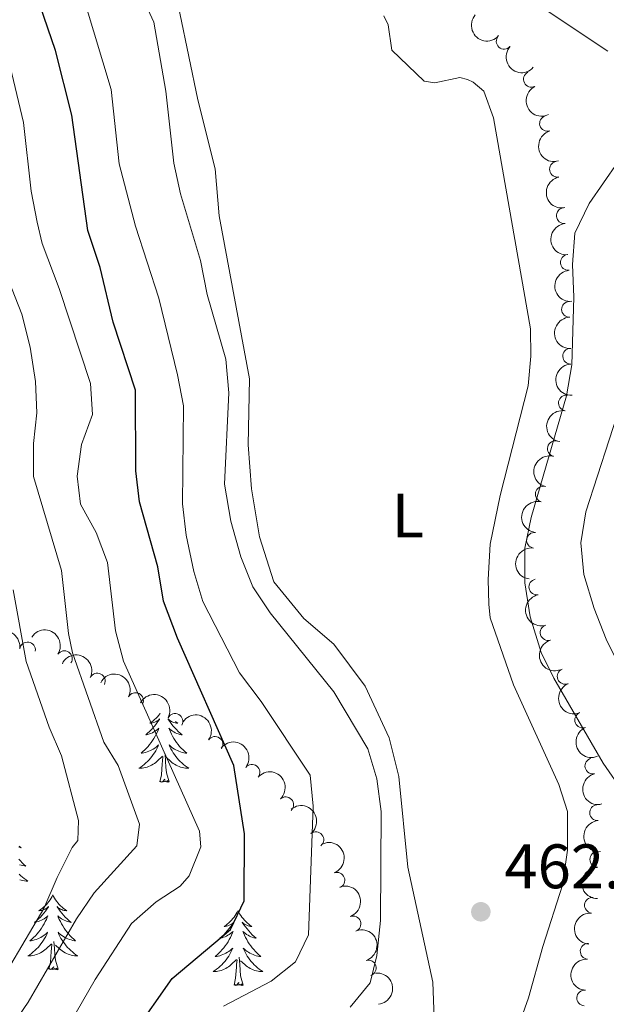
# Model space of a CAD drawing. Units: metres. Extents: x 635459 to 639971, y 653207 to 656263.
# Drawn here: x 637180 to 637274, y 655062 to 655219 of the extents above; entities that cross this region are included whole.
import ezdxf
from ezdxf.enums import TextEntityAlignment as Align

# ---------------------------------------------------------------- set-up
doc = ezdxf.new("R2010")
doc.units = ezdxf.units.M
doc.header["$MEASUREMENT"] = 0
for name, color, linetype, lineweight in [('Carátula', 7, 'Continuous', 5), ('Elementos auxiliares', 7, 'Continuous', 5), ('Entidades rústicas y varios', 7, 'Continuous', 5), ('Relieve y altimetría', 7, 'Continuous', 5), ('Textos de rotulación', 7, 'Continuous', 5)]:
    doc.layers.add(name, color=color, linetype=linetype, lineweight=lineweight)
doc.styles.add('Style-arial', font='arial.shx', dxfattribs={"bigfont": 'arialbig.shx'})
doc.styles.add('Style-Arial Narrow', font='txt')

# ---------------------------------------------------------------- blocks, each defined once
blk = doc.blocks.new('5PATER_149')
at = {"layer": 'Relieve y altimetría', "linetype": 'Continuous', "lineweight": 5}
h = blk.add_hatch(color=250, dxfattribs=at)
edge = h.paths.add_edge_path()
edge.add_ellipse((1.001171767711639e-08, 1.001171767711639e-08), major_axis=(-1.09573144323131, -1.11071070076283), ratio=0.9994222409660313, start_angle=0, end_angle=360)

msp = doc.modelspace()

# ---------------------------------------------------------------- linework, layer by layer
at = {"layer": 'Carátula', "color": 7, "linetype": 'Continuous', "lineweight": 5}
msp.add_3dface([(635516.408, 653207.1599999999), (639970.5590000001, 653293.858), (639912.76, 656263.307), (635458.608, 656176.608)], dxfattribs=at)
at = {"layer": 'Elementos auxiliares', "color": 250, "linetype": 'Continuous', "lineweight": 5}
msp.add_3dface([(636368.44, 653617.77), (636323.8999999999, 655930.8999999999), (639772.6300000001, 655998.0900000001), (639818.29, 653684.9199999999)], dxfattribs=at)
at = {"layer": 'Entidades rústicas y varios', "color": 92, "linetype": 'Continuous', "lineweight": 5, "flags": 128}
for points in [[(637202.6399999999, 655107.9820000001), (637202.591, 655107.912), (637202.3970000001, 655107.6640000001), (637202.19, 655107.426), (637201.9709999999, 655107.2), (637201.7409999999, 655106.9839999999), (637201.5009999999, 655106.781), (637201.25, 655106.5900000001), (637200.99, 655106.412), (637201.189, 655106.435), (637201.392, 655106.473), (637201.591, 655106.5279999999), (637201.7860000001, 655106.5970000001), (637201.9750000001, 655106.682), (637202.156, 655106.781), (637202.3300000001, 655106.8929999999), (637202.5349999999, 655107.084), (637202.494, 655107.0190000001), (637202.264, 655106.6740000001), (637202.021, 655106.338), (637201.7649999999, 655106.0120000001), (637201.497, 655105.696), (637201.217, 655105.3910000001), (637200.925, 655105.0970000001), (637200.622, 655104.814), (637200.3090000001, 655104.5430000001), (637200.433, 655104.5660000001), (637200.679, 655104.6240000001), (637200.9210000001, 655104.6969999999), (637201.1570000001, 655104.7849999999), (637201.388, 655104.888), (637201.611, 655105.006), (637201.827, 655105.1370000001), (637202.034, 655105.2820000001), (637202.2309999999, 655105.439), (637202.4180000001, 655105.6089999999), (637202.3300000001, 655105.3870000001), (637202.1740000001, 655105.0260000001), (637202.003, 655104.672), (637201.818, 655104.325), (637201.618, 655103.9850000001), (637201.406, 655103.6540000001), (637201.179, 655103.3319999999), (637200.94, 655103.02), (637200.689, 655102.717), (637200.425, 655102.425), (637200.1499999999, 655102.1440000001), (637199.8630000001, 655101.8740000001), (637199.5660000001, 655101.6159999999), (637199.7620000001, 655101.6410000001), (637200.0290000001, 655101.6880000001), (637200.2919999999, 655101.7509999999), (637200.551, 655101.8300000001), (637200.8060000001, 655101.9240000001), (637201.054, 655102.0320000001), (637201.2949999999, 655102.155), (637201.5290000001, 655102.2930000001), (637201.754, 655102.443), (637201.97, 655102.6070000001), (637202.176, 655102.783), (637202.371, 655102.9709999999), (637202.23, 655102.6440000001), (637202.075, 655102.3230000001), (637201.906, 655102.0090000001), (637201.723, 655101.7039999999), (637201.5260000001, 655101.4070000001), (637201.3160000001, 655101.119), (637201.0930000001, 655100.841), (637200.858, 655100.5730000001), (637200.612, 655100.315), (637200.354, 655100.0700000001), (637200.085, 655099.8360000001), (637199.8060000001, 655099.6140000001), (637199.517, 655099.405), (637199.227, 655099.2139999999), (637199.4920000001, 655099.223), (637199.7550000001, 655099.2479999999), (637200.017, 655099.2890000001), (637200.2760000001, 655099.3459999999), (637200.531, 655099.4180000001), (637200.781, 655099.5050000001), (637201.0249999999, 655099.608), (637201.263, 655099.7239999999), (637201.493, 655099.855), (637201.7150000001, 655100), (637201.9280000001, 655100.158), (637202.131, 655100.328), (637202.979, 655101.1270000001)], [(637205.06, 655106.669), (637205.1640000001, 655106.5900000001), (637205.4240000001, 655106.412), (637205.2250000001, 655106.435), (637205.0220000001, 655106.473), (637204.8230000001, 655106.5279999999), (637204.628, 655106.5970000001), (637204.439, 655106.682), (637204.2579999999, 655106.781), (637204.084, 655106.8929999999), (637203.879, 655107.084), (637203.9199999999, 655107.0190000001), (637204.1499999999, 655106.6740000001), (637204.3929999999, 655106.338), (637204.649, 655106.0120000001), (637204.9169999999, 655105.696), (637205.1969999999, 655105.3910000001), (637205.4890000001, 655105.0970000001), (637205.7919999999, 655104.814), (637206.105, 655104.5430000001), (637205.9809999999, 655104.5660000001), (637205.7350000001, 655104.6240000001), (637205.493, 655104.6969999999), (637205.257, 655104.7849999999), (637205.0260000001, 655104.888), (637204.8030000001, 655105.006), (637204.587, 655105.1370000001), (637204.3800000001, 655105.2820000001), (637204.183, 655105.439), (637203.996, 655105.6089999999), (637204.084, 655105.3870000001), (637204.24, 655105.0260000001), (637204.4110000001, 655104.672), (637204.5959999999, 655104.325), (637204.7960000001, 655103.9850000001), (637205.0079999999, 655103.6540000001), (637205.2350000001, 655103.3319999999), (637205.4739999999, 655103.02), (637205.7250000001, 655102.717), (637205.9890000001, 655102.425), (637206.264, 655102.1440000001), (637206.551, 655101.8740000001), (637206.848, 655101.6159999999), (637206.652, 655101.6410000001), (637206.385, 655101.6880000001), (637206.122, 655101.7509999999), (637205.8630000001, 655101.8300000001), (637205.608, 655101.9240000001), (637205.3600000001, 655102.0320000001), (637205.119, 655102.155), (637204.885, 655102.2930000001), (637204.6599999999, 655102.443), (637204.4439999999, 655102.6070000001), (637204.2380000001, 655102.783), (637204.0430000001, 655102.9709999999), (637204.1840000001, 655102.6440000001), (637204.3389999999, 655102.3230000001), (637204.5079999999, 655102.0090000001), (637204.6910000001, 655101.7039999999), (637204.888, 655101.4070000001), (637205.098, 655101.119), (637205.321, 655100.841), (637205.5560000001, 655100.5730000001), (637205.8019999999, 655100.315), (637206.06, 655100.0700000001), (637206.3289999999, 655099.8360000001), (637206.608, 655099.6140000001), (637206.8970000001, 655099.405), (637207.1869999999, 655099.2139999999), (637206.922, 655099.223), (637206.659, 655099.2479999999), (637206.3970000001, 655099.2890000001), (637206.138, 655099.3459999999), (637205.8829999999, 655099.4180000001), (637205.6329999999, 655099.5050000001), (637205.389, 655099.608), (637205.1510000001, 655099.7239999999), (637204.9210000001, 655099.855), (637204.699, 655100), (637204.486, 655100.158), (637204.283, 655100.328), (637203.625, 655100.9480000001)], [(637204.058, 655097.078), (637203.629, 655098.5179999999), (637203.538, 655099.422), (637203.4920000001, 655100.371), (637203.3899999999, 655101.5349999999)], [(637202.588, 655097.078), (637202.8330000001, 655098.196), (637202.946, 655099.9380000001), (637202.994, 655100.371), (637203.057, 655101.094)], [(637204.058, 655097.078), (637203.8840000001, 655097.01), (637203.865, 655097.2490000001), (637203.675, 655097.027), (637203.554, 655097.23), (637203.433, 655097.122), (637203.163, 655097.068), (637203.3589999999, 655097.4610000001), (637202.9739999999, 655097.081), (637202.7860000001, 655097.027), (637202.7450000001, 655097.189), (637202.588, 655097.078)], [(637180.1340000001, 655086.828), (637180.4469999999, 655086.557), (637180.3230000001, 655086.5800000001), (637180.077, 655086.638)], [(637180.067, 655084.7309999999), (637180.331, 655084.439), (637180.6059999999, 655084.158), (637180.8929999999, 655083.888), (637181.19, 655083.6300000001), (637180.994, 655083.655), (637180.727, 655083.702), (637180.4639999999, 655083.7649999999), (637180.2050000001, 655083.844)], [(637180.1440000001, 655082.3289999999), (637180.402, 655082.084), (637180.6710000001, 655081.8500000001), (637180.95, 655081.628), (637181.2390000001, 655081.419), (637181.5290000001, 655081.2280000001), (637181.264, 655081.237), (637181.0009999999, 655081.2620000001), (637180.7390000001, 655081.3030000001), (637180.48, 655081.3600000001), (637180.2250000001, 655081.432)], [(637185.5090000001, 655079.024), (637185.398, 655078.8049999999), (637185.243, 655078.53), (637185.075, 655078.264), (637184.8929999999, 655078.007), (637184.699, 655077.7590000001), (637184.4920000001, 655077.521), (637184.273, 655077.2949999999), (637184.0430000001, 655077.0789999999), (637183.8030000001, 655076.8759999999), (637183.5519999999, 655076.685), (637183.2919999999, 655076.507), (637183.4909999999, 655076.53), (637183.6939999999, 655076.568), (637183.8929999999, 655076.6229999999), (637184.088, 655076.692), (637184.277, 655076.777), (637184.4580000001, 655076.8759999999), (637184.632, 655076.9880000001), (637184.837, 655077.179), (637184.7960000001, 655077.1140000001), (637184.5660000001, 655076.7690000001), (637184.3230000001, 655076.433), (637184.067, 655076.1070000001), (637183.7990000001, 655075.791), (637183.5190000001, 655075.486), (637183.227, 655075.192), (637182.9240000001, 655074.909), (637182.611, 655074.638), (637182.7350000001, 655074.6610000001), (637182.9809999999, 655074.719), (637183.223, 655074.7919999999), (637183.459, 655074.8800000001), (637183.69, 655074.983), (637183.913, 655075.101), (637184.129, 655075.2320000001), (637184.3360000001, 655075.3770000001), (637184.533, 655075.534), (637184.72, 655075.7039999999), (637184.632, 655075.4820000001), (637184.476, 655075.121), (637184.3049999999, 655074.767), (637184.1200000001, 655074.4199999999), (637183.9199999999, 655074.0800000001), (637183.7080000001, 655073.7490000001), (637183.4809999999, 655073.4269999999), (637183.2420000001, 655073.115), (637182.9909999999, 655072.8119999999), (637182.727, 655072.52), (637182.452, 655072.2390000001), (637182.165, 655071.969), (637181.868, 655071.7110000001), (637182.064, 655071.736), (637182.331, 655071.783), (637182.594, 655071.8459999999), (637182.8530000001, 655071.925), (637183.108, 655072.0190000001), (637183.3559999999, 655072.1270000001), (637183.5970000001, 655072.25), (637183.831, 655072.388), (637184.0560000001, 655072.538), (637184.2720000001, 655072.702), (637184.4780000001, 655072.878), (637184.673, 655073.0660000001), (637184.5320000001, 655072.7390000001), (637184.3770000001, 655072.4180000001), (637184.2080000001, 655072.104), (637184.0249999999, 655071.7990000001), (637183.828, 655071.5020000001), (637183.618, 655071.2139999999), (637183.395, 655070.936), (637183.1599999999, 655070.6680000001), (637182.9140000001, 655070.4099999999), (637182.656, 655070.165), (637182.3870000001, 655069.9310000001), (637182.108, 655069.709), (637181.8189999999, 655069.5), (637181.5290000001, 655069.3090000001), (637181.794, 655069.318), (637182.057, 655069.3430000001), (637182.3189999999, 655069.3840000001), (637182.578, 655069.4410000001), (637182.8330000001, 655069.513), (637183.0830000001, 655069.6000000001), (637183.327, 655069.703), (637183.565, 655069.8189999999), (637183.7949999999, 655069.95), (637184.017, 655070.095), (637184.23, 655070.253), (637184.433, 655070.423), (637185.281, 655071.2220000001)], [(637185.5090000001, 655079.024), (637185.6200000001, 655078.8049999999), (637185.7749999999, 655078.53), (637185.943, 655078.264), (637186.125, 655078.007), (637186.3189999999, 655077.7590000001), (637186.5260000001, 655077.521), (637186.7450000001, 655077.2949999999), (637186.9750000001, 655077.0789999999), (637187.2150000001, 655076.8759999999), (637187.466, 655076.685), (637187.726, 655076.507), (637187.527, 655076.53), (637187.324, 655076.568), (637187.125, 655076.6229999999), (637186.9299999999, 655076.692), (637186.7409999999, 655076.777), (637186.56, 655076.8759999999), (637186.3859999999, 655076.9880000001), (637186.1810000001, 655077.179), (637186.2220000001, 655077.1140000001), (637186.452, 655076.7690000001), (637186.6950000001, 655076.433), (637186.9510000001, 655076.1070000001), (637187.219, 655075.791), (637187.4990000001, 655075.486), (637187.791, 655075.192), (637188.094, 655074.909), (637188.4070000001, 655074.638), (637188.283, 655074.6610000001), (637188.037, 655074.719), (637187.7949999999, 655074.7919999999), (637187.5590000001, 655074.8800000001), (637187.328, 655074.983), (637187.105, 655075.101), (637186.889, 655075.2320000001), (637186.682, 655075.3770000001), (637186.4850000001, 655075.534), (637186.298, 655075.7039999999), (637186.3859999999, 655075.4820000001), (637186.5419999999, 655075.121), (637186.713, 655074.767), (637186.898, 655074.4199999999), (637187.098, 655074.0800000001), (637187.31, 655073.7490000001), (637187.537, 655073.4269999999), (637187.7760000001, 655073.115), (637188.027, 655072.8119999999), (637188.291, 655072.52), (637188.5660000001, 655072.2390000001), (637188.8530000001, 655071.969), (637189.1499999999, 655071.7110000001), (637188.9539999999, 655071.736), (637188.6869999999, 655071.783), (637188.4240000001, 655071.8459999999), (637188.165, 655071.925), (637187.9099999999, 655072.0190000001), (637187.662, 655072.1270000001), (637187.4210000001, 655072.25), (637187.1869999999, 655072.388), (637186.962, 655072.538), (637186.746, 655072.702), (637186.54, 655072.878), (637186.345, 655073.0660000001), (637186.486, 655072.7390000001), (637186.6410000001, 655072.4180000001), (637186.81, 655072.104), (637186.993, 655071.7990000001), (637187.19, 655071.5020000001), (637187.3999999999, 655071.2139999999), (637187.6229999999, 655070.936), (637187.858, 655070.6680000001), (637188.104, 655070.4099999999), (637188.362, 655070.165), (637188.631, 655069.9310000001), (637188.9099999999, 655069.709), (637189.199, 655069.5), (637189.4890000001, 655069.3090000001), (637189.2239999999, 655069.318), (637188.9610000001, 655069.3430000001), (637188.699, 655069.3840000001), (637188.44, 655069.4410000001), (637188.185, 655069.513), (637187.935, 655069.6000000001), (637187.6910000001, 655069.703), (637187.453, 655069.8189999999), (637187.223, 655069.95), (637187.0009999999, 655070.095), (637186.788, 655070.253), (637186.585, 655070.423), (637185.9269999999, 655071.0430000001)], [(637215.024, 655076.5160000001), (637214.913, 655076.297), (637214.7579999999, 655076.0220000001), (637214.5900000001, 655075.756), (637214.408, 655075.4990000001), (637214.2139999999, 655075.2509999999), (637214.007, 655075.013), (637213.788, 655074.787), (637213.558, 655074.571), (637213.318, 655074.368), (637213.067, 655074.1769999999), (637212.807, 655073.9990000001), (637213.006, 655074.0220000001), (637213.209, 655074.06), (637213.408, 655074.115), (637213.6030000001, 655074.1840000001), (637213.7919999999, 655074.2690000001), (637213.973, 655074.368), (637214.1470000001, 655074.48), (637214.352, 655074.6710000001), (637214.311, 655074.6059999999), (637214.081, 655074.2609999999), (637213.838, 655073.925), (637213.5819999999, 655073.5989999999), (637213.314, 655073.283), (637213.034, 655072.9780000001), (637212.7420000001, 655072.6840000001), (637212.439, 655072.4010000001), (637212.1259999999, 655072.1300000001), (637212.25, 655072.1529999999), (637212.496, 655072.2110000001), (637212.7380000001, 655072.284), (637212.9739999999, 655072.372), (637213.2050000001, 655072.4750000001), (637213.4280000001, 655072.5930000001), (637213.6440000001, 655072.7239999999), (637213.851, 655072.869), (637214.048, 655073.0260000001), (637214.2350000001, 655073.196), (637214.1470000001, 655072.9739999999), (637213.9909999999, 655072.6130000001), (637213.8200000001, 655072.2590000001), (637213.635, 655071.912), (637213.435, 655071.5719999999), (637213.223, 655071.2409999999), (637212.996, 655070.919), (637212.757, 655070.6070000001), (637212.506, 655070.304), (637212.2420000001, 655070.0120000001), (637211.967, 655069.7309999999), (637211.6799999999, 655069.4610000001), (637211.3829999999, 655069.203), (637211.5789999999, 655069.2280000001), (637211.8459999999, 655069.2749999999), (637212.1089999999, 655069.338), (637212.368, 655069.4169999999), (637212.6229999999, 655069.5109999999), (637212.871, 655069.619), (637213.112, 655069.7420000001), (637213.3459999999, 655069.8800000001), (637213.571, 655070.03), (637213.787, 655070.1939999999), (637213.993, 655070.3700000001), (637214.1880000001, 655070.558), (637214.047, 655070.2309999999), (637213.892, 655069.9099999999), (637213.723, 655069.5959999999), (637213.54, 655069.291), (637213.3430000001, 655068.994), (637213.1329999999, 655068.706), (637212.9099999999, 655068.4280000001), (637212.675, 655068.1599999999), (637212.429, 655067.902), (637212.1710000001, 655067.6570000001), (637211.902, 655067.423), (637211.6229999999, 655067.2010000001), (637211.334, 655066.9920000001), (637211.044, 655066.801), (637211.3090000001, 655066.81), (637211.5719999999, 655066.835), (637211.834, 655066.8759999999), (637212.0930000001, 655066.933), (637212.348, 655067.0050000001), (637212.598, 655067.092), (637212.842, 655067.1950000001), (637213.0800000001, 655067.311), (637213.31, 655067.442), (637213.5320000001, 655067.587), (637213.7450000001, 655067.7450000001), (637213.9480000001, 655067.915), (637214.7960000001, 655068.7139999999)], [(637215.024, 655076.5160000001), (637215.135, 655076.297), (637215.29, 655076.0220000001), (637215.4580000001, 655075.756), (637215.6399999999, 655075.4990000001), (637215.834, 655075.2509999999), (637216.041, 655075.013), (637216.26, 655074.787), (637216.49, 655074.571), (637216.73, 655074.368), (637216.9809999999, 655074.1769999999), (637217.2409999999, 655073.9990000001), (637217.0419999999, 655074.0220000001), (637216.8389999999, 655074.06), (637216.6399999999, 655074.115), (637216.4450000001, 655074.1840000001), (637216.256, 655074.2690000001), (637216.075, 655074.368), (637215.9010000001, 655074.48), (637215.696, 655074.6710000001), (637215.737, 655074.6059999999), (637215.967, 655074.2609999999), (637216.21, 655073.925), (637216.466, 655073.5989999999), (637216.7339999999, 655073.283), (637217.014, 655072.9780000001), (637217.3060000001, 655072.6840000001), (637217.6089999999, 655072.4010000001), (637217.922, 655072.1300000001), (637217.798, 655072.1529999999), (637217.5519999999, 655072.2110000001), (637217.31, 655072.284), (637217.074, 655072.372), (637216.8430000001, 655072.4750000001), (637216.6200000001, 655072.5930000001), (637216.4040000001, 655072.7239999999), (637216.1969999999, 655072.869), (637216, 655073.0260000001), (637215.8130000001, 655073.196), (637215.9010000001, 655072.9739999999), (637216.057, 655072.6130000001), (637216.2280000001, 655072.2590000001), (637216.413, 655071.912), (637216.6130000001, 655071.5719999999), (637216.825, 655071.2409999999), (637217.0519999999, 655070.919), (637217.291, 655070.6070000001), (637217.5419999999, 655070.304), (637217.8060000001, 655070.0120000001), (637218.081, 655069.7309999999), (637218.368, 655069.4610000001), (637218.665, 655069.203), (637218.469, 655069.2280000001), (637218.202, 655069.2749999999), (637217.939, 655069.338), (637217.6799999999, 655069.4169999999), (637217.425, 655069.5109999999), (637217.1769999999, 655069.619), (637216.936, 655069.7420000001), (637216.702, 655069.8800000001), (637216.477, 655070.03), (637216.2609999999, 655070.1939999999), (637216.0549999999, 655070.3700000001), (637215.8600000001, 655070.558), (637216.0009999999, 655070.2309999999), (637216.156, 655069.9099999999), (637216.325, 655069.5959999999), (637216.5079999999, 655069.291), (637216.7050000001, 655068.994), (637216.915, 655068.706), (637217.138, 655068.4280000001), (637217.3729999999, 655068.1599999999), (637217.619, 655067.902), (637217.8770000001, 655067.6570000001), (637218.146, 655067.423), (637218.425, 655067.2010000001), (637218.7139999999, 655066.9920000001), (637219.004, 655066.801), (637218.7390000001, 655066.81), (637218.476, 655066.835), (637218.2139999999, 655066.8759999999), (637217.9550000001, 655066.933), (637217.7, 655067.0050000001), (637217.45, 655067.092), (637217.206, 655067.1950000001), (637216.9680000001, 655067.311), (637216.7380000001, 655067.442), (637216.5160000001, 655067.587), (637216.3030000001, 655067.7450000001), (637216.1000000001, 655067.915), (637215.442, 655068.5349999999)], [(637186.3600000001, 655067.173), (637185.9310000001, 655068.6130000001), (637185.8400000001, 655069.517), (637185.794, 655070.466), (637185.692, 655071.6300000001)], [(637184.8899999999, 655067.173), (637185.135, 655068.291), (637185.2479999999, 655070.033), (637185.2960000001, 655070.466), (637185.3589999999, 655071.189)], [(637214.405, 655064.665), (637214.6499999999, 655065.783), (637214.763, 655067.5249999999), (637214.811, 655067.9580000001), (637214.8740000001, 655068.6810000001)], [(637215.875, 655064.665), (637215.446, 655066.105), (637215.355, 655067.0090000001), (637215.3090000001, 655067.9580000001), (637215.2069999999, 655069.122)], [(637186.3600000001, 655067.173), (637186.186, 655067.105), (637186.1669999999, 655067.344), (637185.977, 655067.122), (637185.8559999999, 655067.325), (637185.7350000001, 655067.217), (637185.4650000001, 655067.163), (637185.6610000001, 655067.5560000001), (637185.2760000001, 655067.176), (637185.088, 655067.122), (637185.047, 655067.284), (637184.8899999999, 655067.173)], [(637215.875, 655064.665), (637215.7010000001, 655064.5970000001), (637215.682, 655064.8360000001), (637215.4920000001, 655064.6140000001), (637215.371, 655064.817), (637215.25, 655064.709), (637214.98, 655064.655), (637215.176, 655065.048), (637214.791, 655064.6680000001), (637214.6030000001, 655064.6140000001), (637214.5619999999, 655064.7760000001), (637214.405, 655064.665)]]:
    msp.add_lwpolyline(points, dxfattribs=at)
at = {"layer": 'Entidades rústicas y varios', "color": 92, "linetype": 'Continuous', "lineweight": 5}
for points in [[(637244.281, 655038.923, 465.207), (637243.9140000001, 655039.682, 465.207), (637244.2420000001, 655042.1499999999, 465.155), (637245.74, 655047.4510000001, 464.579), (637246.496, 655053.6429999999, 463.95), (637246.068, 655065.131, 462.903), (637242.0889999999, 655083.456, 461.803), (637240.655, 655097.933, 461.541), (637239.1470000001, 655104.0719999999, 461.226), (637235.28, 655112.297, 461.384), (637230.3030000001, 655119.0290000001, 461.436), (637225.54, 655123.077, 461.332), (637220.76, 655128.967, 461.436), (637218.47, 655136.1229999999, 461.541), (637217.1510000001, 655143.7679999999, 461.646), (637216.6610000001, 655150.773, 461.751), (637216.8489999999, 655161.3300000001, 461.908), (637212.0120000001, 655187.294, 462.065), (637211.361, 655194.763, 462.222), (637208.622, 655205.78, 462.222), (637204.342, 655226.5819999999, 462.327)], [(637238.267, 655219.1980000001, 462.431), (637238.959, 655217.764, 462.484), (637239.531, 655213.6910000001, 462.431), (637244.7010000001, 655208.7590000001, 462.379), (637246.416, 655208.4839999999, 462.379), (637250.409, 655209.3500000001, 462.327), (637251.6200000001, 655209.04, 462.327), (637252.494, 655208.6089999999, 462.327), (637254.192, 655207.1610000001, 462.327), (637255.767, 655202.9070000001, 462.327), (637261.672, 655169.2590000001, 462.065), (637261.6950000001, 655164.8999999999, 462.012), (637261.253, 655160.213, 461.96), (637256.821, 655142.716, 461.803), (637255.2050000001, 655134.9439999999, 461.75), (637254.8759999999, 655129.3330000001, 461.698), (637254.9890000001, 655125.392, 461.593), (637255.21, 655123.21, 461.593), (637258.959, 655112.5149999999, 461.645), (637266.1570000001, 655096.659, 461.855), (637267.5220000001, 655092.324, 462.012), (637267.5630000001, 655086.163, 462.169), (637266.773, 655080.601, 462.326), (637263.621, 655070.797, 462.693), (637261.3289999999, 655062.615, 463.269), (637256.662, 655049.4369999999, 464.683)]]:
    msp.add_polyline3d(points, dxfattribs=at)
at = {"layer": 'Entidades rústicas y varios', "color": 92, "linetype": 'Continuous', "lineweight": 5, "extrusion": (0.2256236385695473, 0.01284972897132561, 0.9741297953476229)}
for centre in [(617923.3926657607, -655951.3700117851, 152651.3254771637), (617918.0331873038, -655956.4633906316, 152652.5838422126)]:
    msp.add_arc(centre, 2.516055640060342, 45.36446333574664, 225.9090503451193, dxfattribs=at)
at = {"layer": 'Entidades rústicas y varios', "color": 92, "linetype": 'Continuous', "lineweight": 5}
for centre, radius, start, end in [((637257.4480566697, 655215.1248839728, 464.7366564452391), 1.250091938746998, 138.6126522935466, 317.826206712542), ((637261.7891022398, 655209.05590173, 464.7675273100729), 1.250091938746999, 116.5878427694037, 295.8013971883991), ((637264.3541343056, 655202.0333576491, 464.63583014155), 1.250091938746998, 107.0371822645319, 286.2507366835273), ((637265.9372843197, 655194.7159425123, 464.3036398136597), 1.250091938746998, 101.5516385722845, 280.7651929912799), ((637267.0392059761, 655187.3175891137, 463.8590189604079), 1.250091938746999, 95.84326386289162, 275.056818281887), ((637267.6752529135, 655179.863420092, 463.3291052987611), 1.250091938746999, 95.84326386289162, 275.056818281887), ((637267.8518589786, 655172.3868412038, 462.7418432556432), 1.250091938746998, 92.4615726582337, 271.6751270772291), ((637268.0469678056, 655164.9130611147, 462.1464075093452), 1.250091938746998, 92.4615726582337, 271.6751270772291), ((637267.3642699316, 655157.4590527136, 462.006), 1.250091938746998, 80.65515886781232, 259.8687132868077), ((637265.6109240577, 655150.17055008, 462.008826798224), 1.250091938746998, 76.04094484180392, 255.2544992607993), ((637263.6792389138, 655142.9235807764, 462.0141575901419), 1.250091938746998, 76.04094484180392, 255.2544992607993), ((637262.2845452917, 655135.5710798397, 462.1509924215749), 1.250091938746999, 82.64792014589827, 261.8614745648937), ((637262.6560564947, 655128.1212211, 462.4469155532793), 1.250091938746998, 101.125156495431, 280.3387109144264), ((637264.4499976335, 655120.8543630624, 462.6011724540002), 1.250091938746998, 107.4814206424229, 286.6949750614183), ((637181.4803593156, 655118.0861865592, 443.7293621484998), 1.250091938746999, 351.9096520802048, 171.1232064992002), ((637187.3580712641, 655116.6996131933, 448.1557083034699), 1.250091938746999, 326.945176961631, 146.1587313806265), ((637192.6097892297, 655113.1245055271, 452.1394137193529), 1.250091938746999, 334.2161180735799, 153.4296724925754), ((637267.1735554985, 655113.8713442069, 462.635), 1.250091938746998, 112.7401633360959, 291.9537177550913), ((637198.6958830028, 655110.0207481319, 455.202086357179), 1.250091938746998, 333.3771915441754, 152.5907459631708), ((637204.9897263793, 655106.685383556, 457.5155648878626), 1.250091938746999, 332.2608145763712, 151.4743689953666), ((637269.9556541955, 655106.9064373989, 462.635), 1.250091938746998, 112.7401633360959, 291.9537177550913), ((637211.3636519415, 655103.0275327989, 458.9444408577478), 1.250091938746998, 324.8830360297737, 144.0965904487691), ((637217.2528439015, 655098.584823159, 459.9269521668127), 1.250091938746998, 322.4625713721005, 141.6761257910959), ((637271.5797492033, 655099.5818188903, 462.8906289914834), 1.250091938746998, 103.8863424912302, 283.0998969102256), ((637222.634490876, 655093.4079477463, 460.2474516714397), 1.250091938746998, 313.4608361318166, 132.6743905508121), ((637272.3314252736, 655092.13621725, 463.4426949582307), 1.250091938746999, 95.07126005252299, 274.2848144715184), ((637227.4395509763, 655087.8366038664, 461.4834311455934), 1.250091938746999, 309.4325208509261, 128.6460752699215), ((637272.3616497866, 655084.6859119774, 464.2654417875344), 1.250091938746998, 90.13450702252204, 269.3480614415174), ((637230.8006365679, 655081.375354534, 462.9517982920553), 1.250091938746998, 291.2019243959166, 110.4154788149121), ((637271.516326196, 655077.3842468762, 465.7781147978151), 1.250091938746999, 84.98191847306681, 264.1954728920622), ((637233.3580503967, 655074.4116282414, 464.0437425837135), 1.250091938746998, 290.2976649836539, 109.5112194026493), ((637270.8302978764, 655070.0543902684, 467.1648600451524), 1.250091938746998, 86.7627248901536, 265.976279309149), ((637235.8044002187, 655067.3788884047, 464.3881770828572), 1.250091938746999, 287.4202700436153, 106.6338244626108), ((637270.2829945779, 655062.6076526614, 467.869528841869), 1.250091938746998, 86.7627248901536, 265.976279309149)]:
    msp.add_arc(centre, radius, start, end, dxfattribs=at)
at = {"layer": 'Entidades rústicas y varios', "color": 92, "linetype": 'Continuous', "lineweight": 5, "extrusion": (0.2139767290365063, -0.07269870182359384, 0.9741297953476231)}
msp.add_arc((825379.9370403494, -382353.7654903271, 89179.27839061021), 2.516055640060342, 45.36446333574663, 225.9090503451193, dxfattribs=at)
at = {"layer": 'Entidades rústicas y varios', "color": 92, "linetype": 'Continuous', "lineweight": 5, "extrusion": (0.1989487178831059, -0.1071939805617208, 0.9741297953476229)}
msp.add_arc((879076.7911649625, -243653.8174041496, 57002.01689542945), 2.516055640060341, 45.36446333574667, 225.9090503451193, dxfattribs=at)
at = {"layer": 'Entidades rústicas y varios', "color": 92, "linetype": 'Continuous', "lineweight": 5, "extrusion": (0.1877904365063503, -0.1257214928830891, 0.9741297953476231)}
msp.add_arc((898966.3186134709, -160681.5812489999, 37752.87183489406), 2.516055640060342, 45.36446333574664, 225.9090503451193, dxfattribs=at)
at = {"layer": 'Entidades rústicas y varios', "color": 92, "linetype": 'Continuous', "lineweight": 5, "extrusion": (0.1743542791879079, -0.1437766571626401, 0.974129795347623)}
for centre in [(910920.4730138563, -72786.86577906611, 17361.64093327709), (910915.1266641696, -72792.08328980568, 17362.30736159951)]:
    msp.add_arc(centre, 2.516055640060341, 45.36446333574666, 225.9090503451193, dxfattribs=at)
at = {"layer": 'Entidades rústicas y varios', "color": 92, "linetype": 'Continuous', "lineweight": 5, "extrusion": (0.1655696720818557, -0.1538110057918646, 0.9741297953476229)}
for centre in [(913737.6397020607, -20327.78788393596, 5190.465199983519), (913732.2968752433, -20333.01684289897, 5191.067022018906)]:
    msp.add_arc(centre, 2.516055640060341, 45.36446333574665, 225.9090503451193, dxfattribs=at)
at = {"layer": 'Entidades rústicas y varios', "color": 92, "linetype": 'Continuous', "lineweight": 5, "extrusion": (0.1305963641575484, -0.184433542190208, 0.9741297953476231)}
msp.add_arc((898689.0165537874, 162212.4596607502, -37157.96717586509), 2.516055640060343, 45.36446333574665, 225.9090503451193, dxfattribs=at)
at = {"layer": 'Entidades rústicas y varios', "color": 92, "linetype": 'Continuous', "lineweight": 5, "extrusion": (0.1153361166439723, -0.1943417660038271, 0.974129795347623)}
for centre in [(882383.5566176926, 232107.830993569, -53373.05463436735), (882378.1968742937, 232102.7216713897, -53371.86384573457)]:
    msp.add_arc(centre, 2.516055640060342, 45.36446333574661, 225.9090503451192, dxfattribs=at)
at = {"layer": 'Entidades rústicas y varios', "color": 92, "linetype": 'Continuous', "lineweight": 5, "extrusion": (0.1369307338565834, -0.1797807440787132, 0.9741297953476231)}
msp.add_arc((903915.0296794798, 131658.5274960136, -30069.58399817275), 2.516055640060341, 45.36446333574664, 225.9090503451193, dxfattribs=at)
at = {"layer": 'Entidades rústicas y varios', "color": 92, "linetype": 'Continuous', "lineweight": 5, "extrusion": (0.1868494328200014, -0.1271158183344703, 0.9741297953476229)}
msp.add_arc((900113.0775367976, -154193.0735105469, 36245.69102720312), 2.516055640060341, 45.36446333574663, 225.9090503451193, dxfattribs=at)
at = {"layer": 'Entidades rústicas y varios', "color": 92, "linetype": 'Continuous', "lineweight": 5, "extrusion": (-0.181530152147172, -0.1346029185323367, 0.9741297953476229)}
msp.add_arc((-146722.9079785049, 878789.2155174988, -203416.0183568606), 2.516055640060342, 45.36446333574661, 225.9090503451192, dxfattribs=at)
at = {"layer": 'Entidades rústicas y varios', "color": 92, "linetype": 'Continuous', "lineweight": 5, "extrusion": (-0.2213797284842908, -0.04541098580982232, 0.9741297953476231)}
msp.add_arc((-513718.4684880989, 736376.8821206747, -170373.1085355212), 2.516055640060342, 45.36446333574665, 225.9090503451193, dxfattribs=at)
at = {"layer": 'Entidades rústicas y varios', "color": 92, "linetype": 'Continuous', "lineweight": 5, "extrusion": (0.1997738498347801, -0.1056482405825529, 0.9741297953476229)}
msp.add_arc((877038.5341846752, -250323.4814891892, 58547.22960134136), 2.516055640060342, 45.36446333574664, 225.9090503451193, dxfattribs=at)
at = {"layer": 'Entidades rústicas y varios', "color": 92, "linetype": 'Continuous', "lineweight": 5, "extrusion": (-0.2138522768490397, -0.073063982251722, 0.9741297953476231)}
msp.add_arc((-413923.2476134738, 793795.5708102749, -183689.6325125788), 2.516055640060342, 45.36446333574663, 225.9090503451193, dxfattribs=at)
at = {"layer": 'Entidades rústicas y varios', "color": 92, "linetype": 'Continuous', "lineweight": 5, "extrusion": (-0.2148991202692853, -0.0699250307363933, 0.9741297953476229)}
msp.add_arc((-425803.5693036443, 787812.2499656574, -182298.412493884), 2.516055640060342, 45.36446333574663, 225.9090503451192, dxfattribs=at)
at = {"layer": 'Entidades rústicas y varios', "color": 92, "linetype": 'Continuous', "lineweight": 5, "extrusion": (0.2086160305025674, -0.08689357647922022, 0.974129795347623)}
for centre in [(849779.6985589323, -327578.890508301, 76469.81648178012), (849774.3388141794, -327584.0010364733, 76471.00207782921)]:
    msp.add_arc(centre, 2.516055640060342, 45.36446333574666, 225.9090503451193, dxfattribs=at)
at = {"layer": 'Entidades rústicas y varios', "color": 92, "linetype": 'Continuous', "lineweight": 5, "extrusion": (-0.2162206938090369, -0.06572483080797503, 0.9741297953476231)}
msp.add_arc((-441472.4700366081, 779586.8188688585, -180387.8123822163), 2.516055640060342, 45.36446333574665, 225.9090503451193, dxfattribs=at)
at = {"layer": 'Entidades rústicas y varios', "color": 92, "linetype": 'Continuous', "lineweight": 5, "extrusion": (-0.2228704011484843, -0.03741558643014874, 0.9741297953476231)}
msp.add_arc((-540565.7040840517, 717916.3407873515, -166079.3556171211), 2.516055640060342, 45.36446333574665, 225.9090503451193, dxfattribs=at)
at = {"layer": 'Entidades rústicas y varios', "color": 92, "linetype": 'Continuous', "lineweight": 5, "extrusion": (-0.2242517125278135, -0.02796982739205148, 0.9741297953476231)}
msp.add_arc((-571198.5116691825, 695042.5554765629, -160771.8368875888), 2.516055640060342, 45.36446333574665, 225.9090503451193, dxfattribs=at)
at = {"layer": 'Entidades rústicas y varios', "color": 92, "linetype": 'Continuous', "lineweight": 5, "extrusion": (-0.2258660209176126, 0.007462064784149514, 0.974129795347623)}
msp.add_arc((-675779.658131164, 599429.1243197597, -138590.0615759944), 2.516055640060341, 45.36446333574666, 225.9090503451193, dxfattribs=at)
at = {"layer": 'Entidades rústicas y varios', "color": 92, "linetype": 'Continuous', "lineweight": 5, "extrusion": (0.1927560682398833, -0.1179671139457932, 0.974129795347623)}
msp.add_arc((891418.0926202612, -196275.3926097053, 46008.86176230951), 2.516055640060343, 45.36446333574665, 225.9090503451193, dxfattribs=at)
at = {"layer": 'Entidades rústicas y varios', "color": 92, "linetype": 'Continuous', "lineweight": 5, "extrusion": (-0.2247838027897421, 0.02331059457372467, 0.974129795347623)}
msp.add_arc((-717325.649988522, 551709.1218100822, -127518.1862652331), 2.516055640060342, 45.36446333574663, 225.9090503451193, dxfattribs=at)
at = {"layer": 'Entidades rústicas y varios', "color": 92, "linetype": 'Continuous', "lineweight": 5, "extrusion": (0.1724012632544134, -0.1461127860396916, 0.9741297953476231)}
msp.add_arc((911776.7550398306, -60888.32483482803, 14600.86028641833), 2.516055640060342, 45.36446333574665, 225.9090503451193, dxfattribs=at)
at = {"layer": 'Entidades rústicas y varios', "color": 92, "linetype": 'Continuous', "lineweight": 5, "extrusion": (-0.2062082713042311, 0.09246237430284189, 0.9741297953476231)}
msp.add_arc((-858464.1554472679, 305423.7729224197, -70380.71824428372), 2.516055640060342, 45.36446333574664, 225.9090503451193, dxfattribs=at)
at = {"layer": 'Entidades rústicas y varios', "color": 92, "linetype": 'Continuous', "lineweight": 5, "extrusion": (0.159187821000346, -0.1604069183706242, 0.9741297953476229)}
msp.add_arc((913777.0792609754, 15767.17240230128, -3181.673194942618), 2.516055640060342, 45.36446333574663, 225.9090503451192, dxfattribs=at)
at = {"layer": 'Entidades rústicas y varios', "color": 92, "linetype": 'Continuous', "lineweight": 5, "extrusion": (-0.204723381819132, 0.0957051657567976, 0.974129795347623)}
msp.add_arc((-863298.466198684, 292193.675202131, -67310.33497470946), 2.516055640060342, 45.36446333574665, 225.9090503451193, dxfattribs=at)
at = {"layer": 'Entidades rústicas y varios', "color": 92, "linetype": 'Continuous', "lineweight": 5, "extrusion": (0.1441386519967801, -0.1740551372885885, 0.974129795347623)}
msp.add_arc((908635.0336774676, 95641.37710581615, -21710.2092814756), 2.516055640060342, 45.36446333574662, 225.9090503451192, dxfattribs=at)
at = {"layer": 'Entidades rústicas y varios', "color": 92, "linetype": 'Continuous', "lineweight": 5, "extrusion": (-0.1996609798974242, 0.1058613948632769, 0.9741297953476229)}
msp.add_arc((-877257.0629328561, 249615.4273881572, -57432.21520439355), 2.516055640060342, 45.36446333574663, 225.9090503451192, dxfattribs=at)
at = {"layer": 'Entidades rústicas y varios', "color": 92, "linetype": 'Continuous', "lineweight": 5, "extrusion": (0.1494779623703798, -0.169491830427303, 0.974129795347623)}
msp.add_arc((911238.6268041589, 68084.36284716119, -15315.80906678691), 2.516055640060341, 45.36446333574663, 225.9090503451193, dxfattribs=at)
at = {"layer": 'Entidades rústicas y varios', "color": 92, "linetype": 'Continuous', "lineweight": 5, "extrusion": (-0.1735684328335368, 0.1447243619426538, 0.974129795347623)}
msp.add_arc((-911203.4711123772, 68213.67591203254, -15346.79555100133), 2.516055640060342, 45.36446333574663, 225.9090503451192, dxfattribs=at)
at = {"layer": 'Relieve y altimetría', "color": 30, "linetype": 'Continuous', "lineweight": 5, "flags": 128}
for points, elevation in [([(637212.69, 655061.2919999999), (637220.3060000001, 655065.2620000001), (637224.2150000001, 655068.344), (637226.2749999999, 655072.679), (637227.0190000001, 655093.162), (637226.52, 655098.148), (637218.743, 655109.871), (637215.2450000001, 655114.4450000001), (637209.409, 655125.798), (637207.9780000001, 655130.587), (637206.7479999999, 655136.3940000001), (637206.189, 655141.3640000001), (637206.321, 655157.0179999999), (637205.3740000001, 655161.9269999999), (637202.409, 655174.1680000001), (637198.712, 655185.619), (637196.088, 655195.577), (637194.8230000001, 655207.4210000001), (637187.852, 655230.6059999999)], 455), ([(637232.915, 655061.159), (637236.0959999999, 655065.0260000001), (637237.135, 655069.398), (637237.757, 655074.962), (637237.872, 655092.352), (637237.1470000001, 655097.5149999999), (637235.7080000001, 655102.3030000001), (637230.2990000001, 655111.396), (637220.1640000001, 655123.983), (637217.4070000001, 655128.152), (637215.4680000001, 655132.935), (637213.871, 655138.6100000001), (637212.8640000001, 655144.534), (637213.5789999999, 655159.077), (637213.061, 655164.456), (637210.1259999999, 655174.7479999999), (637209.04, 655180.163), (637205.835, 655190.81), (637204.8030000001, 655195.702), (637203.5460000001, 655207.1429999999), (637201.604, 655218.19), (637197.128, 655227.8899999999)], 460), ([(637178.598, 655057.598), (637181.594, 655061.9569999999), (637189.2779999999, 655075.219), (637192.091, 655079.354), (637198.9099999999, 655086.861), (637199.334, 655090.2919999999), (637195.902, 655099.6429999999), (637193.649, 655103.402), (637188.6510000001, 655117.615), (637188.021, 655120.703), (637186.9029999999, 655130.7350000001), (637182.413, 655145.754), (637182.443, 655151.0079999999), (637182.976, 655155.889), (637182.737, 655160.8829999999), (637181.908, 655166.365), (637180.5460000001, 655171.5930000001), (637175.317, 655184.9070000001), (637173.8389999999, 655190.2069999999), (637173.3319999999, 655195.183), (637173.6089999999, 655200.8130000001), (637173.1880000001, 655205.7930000001), (637168.9180000001, 655222.2069999999)], 440), ([(637258.879, 655223.6429999999), (637273.993, 655213.544)], 460), ([(637185.389, 655053.622), (637192.2579999999, 655065.557), (637198.031, 655074.473), (637201.99, 655077.9380000001), (637205.8160000001, 655080.446), (637207.2209999999, 655082.061), (637209.104, 655086.702), (637208.8700000001, 655089.2050000001), (637196.7990000001, 655116.3160000001), (637195.48, 655121.1399999999), (637194.209, 655132.0249999999), (637192.4310000001, 655136.7849999999), (637189.9380000001, 655141.344), (637189.413, 655145.7930000001), (637190.0689999999, 655150.855), (637191.811, 655155.6089999999), (637191.5020000001, 655160.558), (637186.513, 655175.729), (637183.811, 655182.896), (637183.0090000001, 655186.263), (637182.05, 655191.2139999999), (637180.8219999999, 655202.1499999999), (637178.7050000001, 655211.101)], 445), ([(637275.592, 655195.837), (637271.017, 655189.2390000001), (637268.7309999999, 655184.5349999999), (637268.327, 655179.5530000001), (637268.548, 655174.3130000001), (637268.2320000001, 655163.548), (637267.4110000001, 655158.6170000001), (637261.777, 655139.206), (637260.754, 655134.308), (637260.7420000001, 655128.771), (637261.5700000001, 655123.389), (637263.365, 655117.696), (637265.362, 655113.594), (637273.2479999999, 655100.0519999999), (637276.466, 655095.379)], 460), ([(637277.9210000001, 655163.0349999999), (637270.453, 655140.0819999999), (637269.673, 655135.142), (637270.1340000001, 655130.132), (637271.7990000001, 655124.6669999999), (637273.683, 655119.811), (637278.405, 655110.298)], 455), ([(637178.807, 655067.9410000001), (637184.0549999999, 655076.8640000001), (637186.206, 655081.7930000001), (637188.619, 655086.5800000001), (637189.473, 655087.699), (637189.6000000001, 655090.8829999999), (637186.8929999999, 655101.186), (637184.919, 655105.781), (637181.277, 655116.2649999999), (637179.172, 655127.6939999999)], 435)]:
    msp.add_lwpolyline(points, dxfattribs=dict(at, elevation=elevation))
at = {"layer": 'Relieve y altimetría', "color": 30, "linetype": 'Continuous', "lineweight": 25, "elevation": 450, "flags": 128}
for points in [[(637193.078, 655179.078), (637191.064, 655184.9739999999), (637188.5519999999, 655203.362), (637185.9569999999, 655213.646), (637183.513, 655220.78)], [(637198.4299999999, 655056.9780000001), (637204.5149999999, 655065.716), (637213.828, 655073.5260000001), (637215.987, 655078.105), (637216.05, 655088.7479999999), (637214.358, 655099.639), (637205.3740000001, 655119.9380000001), (637203.1540000001, 655125.888), (637202.2239999999, 655131.348), (637199.3500000001, 655141.696), (637198.726, 655146.666), (637198.673, 655159.4739999999), (637195.1359999999, 655170.3330000001), (637193.078, 655179.078)]]:
    msp.add_lwpolyline(points, dxfattribs=at)

# ---------------------------------------------------------------- block references
at = {"layer": 'Relieve y altimetría', "color": 250, "linetype": 'Continuous', "lineweight": 5}
msp.add_blockref('5PATER_149', (637253.733, 655076.341, 462.618), dxfattribs=at)

# ---------------------------------------------------------------- texts
at = {"layer": 'Entidades rústicas y varios', "color": 92, "linetype": 'Continuous', "lineweight": 5, "style": 'Style-Arial Narrow'}
msp.add_text('L', height=7.000002, dxfattribs=at).set_placement((637242.1101597834, 655139.5250009999, 461.698), align=Align.MIDDLE_CENTER)
at = {"layer": 'Textos de rotulación', "color": 250, "linetype": 'Continuous', "lineweight": 5, "style": 'Style-arial'}
msp.add_text('462.62', height=7.000002, dxfattribs=at).set_placement((637257.483, 655080.091, 462.618))

doc.saveas('drawing.dxf')
